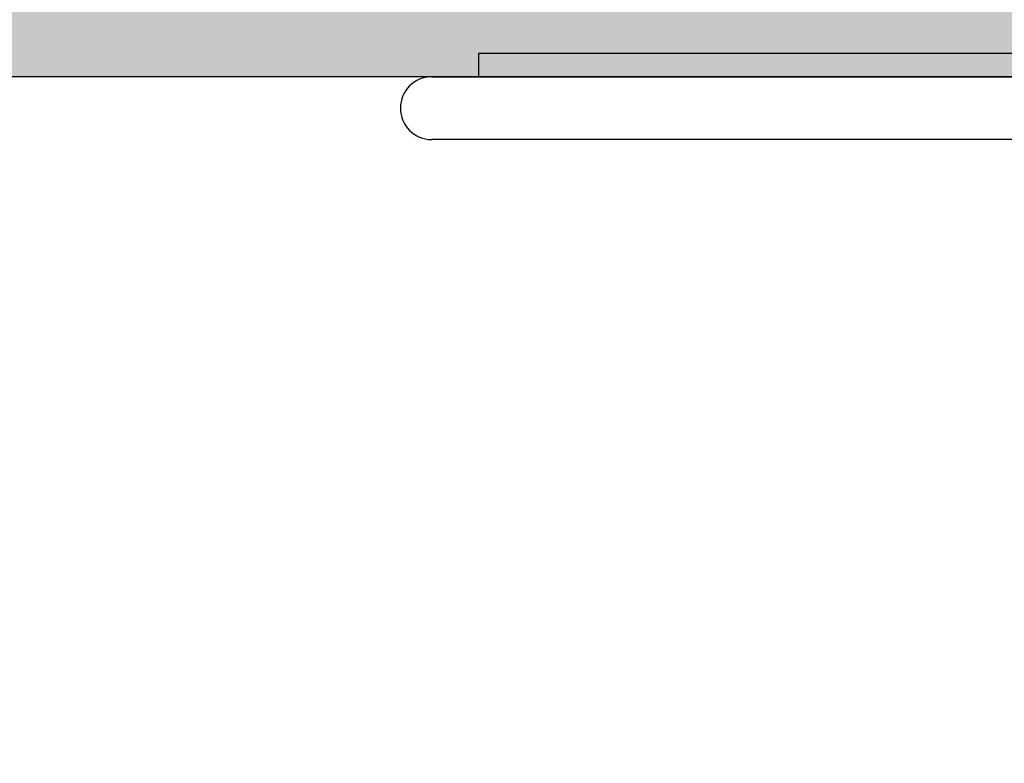
# Model space of a CAD drawing. Units: millimetres. Extents: x 2502 to 3065, y 1163 to 1430.
# Drawn here: x 2688 to 2690, y 1179 to 1180 of the extents above; entities that cross this region are included whole.
import ezdxf

# ---------------------------------------------------------------- set-up
doc = ezdxf.new("R2010")
doc.units = ezdxf.units.MM
doc.header["$LTSCALE"] = 5

# ---------------------------------------------------------------- blocks, each defined once
blk = doc.blocks.new('A$C2FE07F3E')
at = {"ltscale": 10}
for p, q in [((50, 55), (650, 55)), ((50, 40), (50, 55)), ((20, 40), (50, 40)), ((50, 40), (650, 40)), ((680, 0), (20, 0))]:
    blk.add_line(p, q, dxfattribs=at)
blk.add_arc((20, 20), 20, 90, 270, dxfattribs=at)

msp = doc.modelspace()

# ---------------------------------------------------------------- hatches: boundary and pattern name
h = msp.add_hatch(color=256)
h.dxf.hatch_style = 1
h.paths.add_polyline_path([(2670.2279, 1195.6472), (2667.1038, 1195.6472)])
h.paths.add_polyline_path([(2689.889, 1195.6472), (2692.2038, 1195.6472)])
edge = h.paths.add_edge_path()
edge.add_line((2675.2627, 1195.3472), (2667.4038, 1195.3472))
edge.add_line((2676.137, 1195.6472), (2670.5279, 1195.6472))
edge.add_line((2691.9038, 1192.6472), (2691.9038, 1195.3472))
edge.add_line((2692.2038, 1167.6472), (2692.2038, 1195.6472))
edge.add_line((2691.9038, 1195.3472), (2684.6043, 1195.3472))
h = msp.add_hatch(color=256)
h.dxf.hatch_style = 1
h.paths.add_polyline_path([(2692.2038, 1180.6472), (2660.5476, 1180.6472), (2660.5476, 1180.3472), (2661.1657, 1180.3472), (2661.1657, 1177.6472), (2661.0211, 1177.6472), (2654.0241, 1177.6472), (2654.0241, 1177.2472), (2655.3051, 1177.2472), (2655.3051, 1172.6319), (2648.7721, 1172.6319), (2648.7721, 1172.3319), (2649.3292, 1172.3319), (2649.3292, 1167.6472), (2649.6746, 1167.6472), (2649.6746, 1172.3319), (2651.6376, 1172.3319), (2651.6376, 1167.6472), (2651.753, 1167.6472), (2651.753, 1172.3319), (2652.5984, 1172.3319), (2652.5984, 1167.6472), (2652.7737, 1167.6472), (2652.7737, 1172.3319), (2655.3051, 1172.3319), (2655.3051, 1167.6472), (2655.5016, 1167.6472), (2655.5016, 1172.3343), (2661.1657, 1172.3343), (2661.1657, 1167.6472), (2661.7127, 1167.6472), (2661.7127, 1172.3442), (2663.5789, 1172.3472), (2667.1038, 1172.3472), (2667.1038, 1167.6472), (2667.6225, 1167.6472), (2667.6225, 1172.3472), (2676.7174, 1172.3472), (2676.7174, 1167.6472), (2676.8174, 1167.6472), (2676.8174, 1172.3472), (2678.2174, 1172.3472), (2678.2174, 1167.6472), (2678.3174, 1167.6472), (2678.3174, 1172.3472), (2679.6174, 1172.3472), (2679.6174, 1167.6472), (2679.9174, 1167.6472), (2679.9174, 1172.3472), (2681.3733, 1172.3472), (2682.8292, 1172.3472), (2682.8292, 1167.6472), (2683.0292, 1167.6472), (2683.0292, 1172.3472), (2691.9038, 1172.3472), (2691.9038, 1167.6472), (2692.2038, 1167.6472)])
h.paths.add_polyline_path([(2676.7174, 1177.2472), (2676.7174, 1172.6472), (2667.1038, 1172.6472), (2663.5787, 1172.6472), (2661.7127, 1172.6442), (2661.7127, 1180.3472), (2667.1038, 1180.3472), (2676.7174, 1180.3472), (2676.7174, 1177.6472), (2667.1038, 1177.6472), (2661.7127, 1177.6472), (2661.7127, 1177.2472)], flags=16)
h.paths.add_polyline_path([(2661.1657, 1177.2472), (2661.1657, 1172.6319), (2655.5016, 1172.6319), (2655.5016, 1177.2472)], flags=16)
h.paths.add_polyline_path([(2676.8174, 1177.2472), (2678.2174, 1177.2472), (2678.2174, 1172.6472), (2676.8174, 1172.6472)], flags=16)
h.paths.add_polyline_path([(2676.8174, 1177.6472), (2676.8174, 1180.3472), (2678.2174, 1180.3472), (2678.2174, 1177.6472)], flags=16)
h.paths.add_polyline_path([(2678.3174, 1177.2472), (2679.6174, 1177.2472), (2679.6174, 1172.6472), (2678.3174, 1172.6472)], flags=16)
h.paths.add_polyline_path([(2678.3174, 1177.6472), (2678.3174, 1180.3472), (2679.6174, 1180.3472), (2679.6174, 1177.6472)], flags=16)
h.paths.add_polyline_path([(2679.9174, 1177.2472), (2681.3733, 1177.2472), (2682.8292, 1177.2472), (2682.8292, 1172.6472), (2679.9174, 1172.6472)], flags=16)
h.paths.add_polyline_path([(2679.9174, 1177.6472), (2679.9174, 1180.3472), (2682.8292, 1180.3472), (2682.8292, 1177.6472)], flags=16)
h.paths.add_polyline_path([(2683.0292, 1177.2472), (2691.9038, 1177.2472), (2691.9038, 1172.6472), (2683.0292, 1172.6472)], flags=16)
h.paths.add_polyline_path([(2683.0292, 1177.6472), (2683.0292, 1180.3472), (2691.9038, 1180.3472), (2691.9038, 1177.6472)], flags=16)

# ---------------------------------------------------------------- linework, layer by layer
at = {"ltscale": 0.009}
msp.add_line((2691.9038, 1180.3472), (2683.0292, 1180.3472), dxfattribs=at)

# ---------------------------------------------------------------- block references
at = {"xscale": 0.003, "yscale": 0.003, "zscale": 0.003}
msp.add_blockref('A$C2FE07F3E', (2689.017, 1180.2272), dxfattribs=at)

doc.saveas('drawing.dxf')
